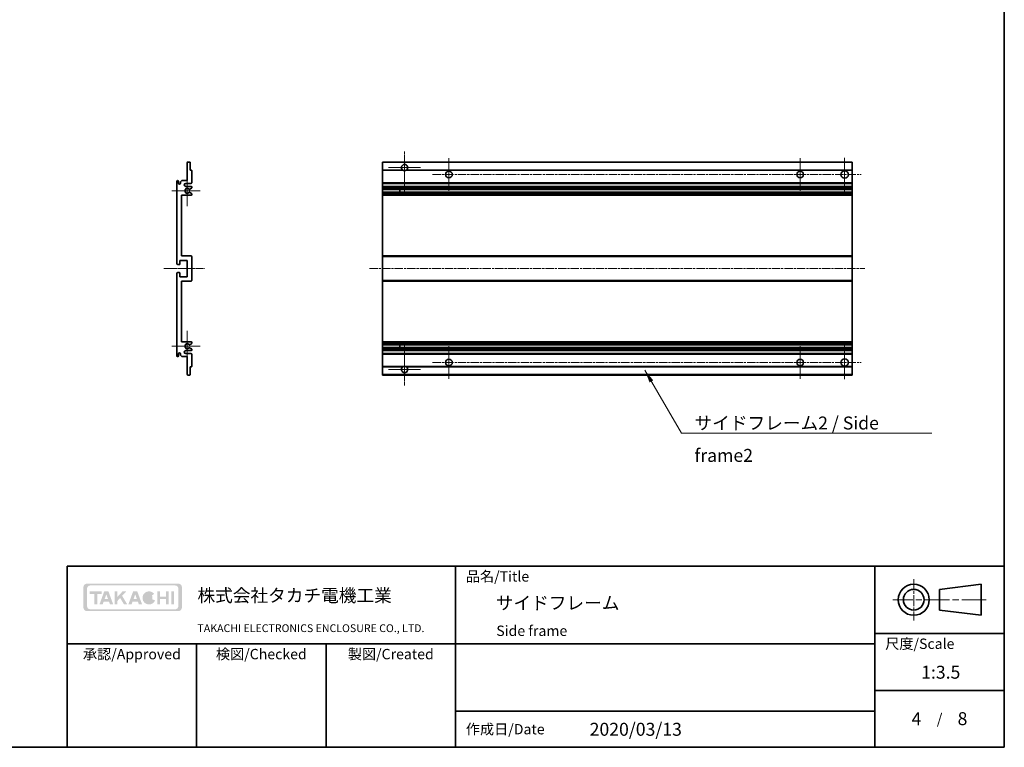
# Model space of a CAD drawing. Units: millimetres. Extents: x 5 to 10241, y 8 to 1413.
# Drawn here: x 5234 to 5900, y 8 to 500 of the extents above; entities that cross this region are included whole.
import ezdxf
from ezdxf.enums import TextEntityAlignment as Align

# ---------------------------------------------------------------- set-up
doc = ezdxf.new("R2010")
doc.units = ezdxf.units.MM
doc.linetypes.add('CHAIN', pattern=[0.3543, 0.2362, -0.0295, 0.0591, -0.0295])
for name, color, linetype, lineweight in [('Border (ISO)', 7, 'Continuous', 35), ('Symbol (ISO)', 7, 'Continuous', 18), ('Symbol (ISO) @ 1', 7, 'Continuous', 18), ('Title (ISO)', 7, 'Continuous', 35), ('Visible (ISO)', 7, 'Continuous', 35), ('Visible Narrow (ISO)', 7, 'Continuous', 25)]:
    doc.layers.add(name, color=color, linetype=linetype, lineweight=lineweight)
for name, color, linetype, lineweight, true_color in [('Center Mark (ISO)', 7, 'Continuous', 18, 0x80ffff), ('Centerline (ISO)', 7, 'Continuous', 18, 0x80ffff), ('Hatch (ISO)', 1, 'Continuous', 18, 0xff0000)]:
    doc.layers.add(name, color=color, linetype=linetype, lineweight=lineweight, true_color=true_color)
doc.styles.add('Note Text (TK)', font='MS PGothic.ttf')
doc.styles.add('文字スタイル67', font='arial.ttf')
doc.dimstyles.new('Default - Method 1b (TK)$7', dxfattribs={"dimscale": 4, "dimtxt": 2.5, "dimasz": 2.5, "dimexe": 1, "dimexo": 1.5, "dimgap": 1, "dimtad": 1, "dimtoh": 1, "dimrnd": 1e-08, "dimdsep": 46, "dimtxsty": 'Note Text (TK)', "dimcen": 0.09, "dimdle": 5, "dimclrd": 256, "dimclre": 100, "dimclrt": 7, "dimadec": 1, "dimazin": 1, "dimtfac": 1, "dimtmove": 0, "dimatfit": 3, "dimfxl": 0, "dimtolj": 1, "dimlwd": -1, "dimlwe": -1, "dimarcsym": 0})

# ---------------------------------------------------------------- blocks, each defined once
blk = doc.blocks.new('図面枠 tk図枠')
at = {"layer": 'Border (ISO)'}
for p in [(405.5, 289), (14.5, 8)]:
    blk.add_line(p, (405.5, 8), dxfattribs=at)
blk = doc.blocks.new('表題欄 tk表題欄')
at = {"layer": 'Hatch (ISO)'}
h = blk.add_hatch(color=256, dxfattribs=at)
edge = h.paths.add_edge_path(flags=0)
edge.add_arc((95.58, 236.3), 0.596, 270, 360)
edge.add_line((96.17, 236.3), (96.17, 239.71))
edge.add_arc((95.58, 239.71), 0.596, 0, 90)
edge.add_line((95.58, 240.31), (79.14, 240.31))
edge.add_arc((79.14, 239.71), 0.596, 90, 180)
edge.add_line((78.54, 239.71), (78.54, 236.3))
edge.add_arc((79.14, 236.3), 0.596, 180, 270)
edge.add_line((79.14, 235.7), (95.58, 235.7))
edge = h.paths.add_edge_path()
edge.add_line((77.84, 239.96), (77.84, 236.05))
edge.add_arc((78.54, 236.05), 0.702, 180, 270)
edge.add_line((78.54, 235.35), (96.17, 235.35))
edge.add_arc((96.17, 236.05), 0.702, 270, 360)
edge.add_line((96.87, 236.05), (96.87, 239.96))
edge.add_arc((96.17, 239.96), 0.702, 0, 90)
edge.add_line((96.17, 240.66), (78.54, 240.66))
edge.add_arc((78.54, 239.96), 0.702, 90, 180)
for points in [[(79.07, 239.15), (79.07, 238.66), (79.92, 238.66), (79.92, 236.66), (80.51, 236.66), (80.51, 238.66), (81.36, 238.66), (81.36, 239.15)], [(85.68, 236.66), (84.94, 237.89), (84.42, 237.32), (84.42, 236.66), (83.9, 236.66), (83.9, 239.15), (84.42, 239.15), (84.42, 238.1), (85.39, 239.15), (86.11, 239.15), (85.32, 238.3), (86.3, 236.66)], [(92.09, 239.15), (92.09, 236.66), (92.61, 236.66), (92.61, 237.66), (93.77, 237.66), (93.77, 236.66), (94.29, 236.66), (94.29, 239.15), (93.77, 239.15), (93.77, 238.15), (92.61, 238.15), (92.61, 239.15)], [(94.84, 239.15), (94.84, 236.66), (95.36, 236.66), (95.36, 239.15)]]:
    blk.add_hatch(color=256, dxfattribs=at).paths.add_polyline_path(points)
h = blk.add_hatch(color=256, dxfattribs=at)
h.paths.add_polyline_path([(82.59, 237.71), (81.95, 237.71), (82.27, 238.58)], flags=0)
h.paths.add_polyline_path([(82.78, 237.2), (81.76, 237.2), (81.57, 236.66), (80.95, 236.66), (81.86, 239.15), (82.68, 239.15), (83.59, 236.66), (82.98, 236.66)])
h = blk.add_hatch(color=256, dxfattribs=at)
h.paths.add_polyline_path([(87.53, 237.71), (88.16, 237.71), (87.85, 238.58)], flags=0)
h.paths.add_polyline_path([(87.14, 236.66), (87.34, 237.2), (88.35, 237.2), (88.55, 236.66), (89.17, 236.66), (88.25, 239.15), (87.44, 239.15), (86.52, 236.66)])
h = blk.add_hatch(color=256, dxfattribs=at)
edge = h.paths.add_edge_path()
edge.add_arc((90.52, 237.9), 1.27, 38.5505, 336.582)
edge.add_line((91.69, 237.4), (91.17, 237.62))
edge.add_ellipse((90.52, 237.9), major_axis=(0, -0.8), ratio=0.867347, start_angle=124.651, end_angle=429.4109, ccw=False)
edge.add_line((91.09, 238.36), (91.52, 238.7))
at = {"layer": 'Title (ISO)'}
for p, q in [((74.71, 244.05), (255.71, 244.05)), ((74.71, 209.05), (74.71, 244.05)), ((149.71, 244.05), (149.71, 209.05)), ((230.71, 244.05), (230.71, 209.05)), ((255.71, 244.05), (255.71, 209.05)), ((243.21, 239.55), (251.21, 240.55)), ((251.21, 234.55), (251.21, 240.55)), ((243.21, 239.55), (243.21, 235.55)), ((243.21, 235.55), (251.21, 234.55)), ((230.71, 231.05), (255.71, 231.05)), ((74.71, 229.05), (230.71, 229.05)), ((99.71, 229.05), (99.71, 209.05)), ((124.71, 229.05), (124.71, 209.05)), ((230.71, 220.05), (255.71, 220.05)), ((149.71, 216.05), (230.71, 216.05)), ((255.71, 209.05), (74.71, 209.05))]:
    blk.add_line(p, q, dxfattribs=at)
at = {"layer": 'Title (ISO)', "color": 4, "linetype": 'CHAIN', "lineweight": 18, "ltscale": 8.88956, "true_color": 0x00ffff}
blk.add_line((238.21, 241.55), (238.21, 233.55), dxfattribs=at)
at = {"layer": 'Title (ISO)', "color": 4, "linetype": 'CHAIN', "lineweight": 18, "ltscale": 20.001633, "true_color": 0x00ffff}
blk.add_line((252.21, 237.55), (234.21, 237.55), dxfattribs=at)
at = {"layer": 'Title (ISO)'}
for radius in [3, 2]:
    blk.add_circle((238.21, 237.55), radius, dxfattribs=at)
at = {"layer": 'Title (ISO)', "color": 1, "true_color": 0xff0000, "char_height": 2, "line_spacing_factor": 1.5, "style": 'Note Text (TK)'}
for s, insert, attachment_point in [('\\fＭＳ Ｐゴシック|b0|i0;\\H2.0000;品名/Title', (151.71, 242.05), 4), ('\\fＭＳ Ｐゴシック|b0|i0;\\H2.0000;尺度/Scale', (232.71, 229.05), 4), ('\\fＭＳ Ｐゴシック|b0|i0;\\H2.0000;承認/Approved', (87.21, 227.05), 5), ('\\fＭＳ Ｐゴシック|b0|i0;\\H2.0000;検図/Checked', (112.21, 227.05), 5), ('\\fＭＳ Ｐゴシック|b0|i0;\\H2.0000;製図/Created', (137.21, 227.05), 5), ('\\fＭＳ Ｐゴシック|b0|i0;\\H2.0000;作成日/Date', (151.71, 212.55), 4)]:
    blk.add_mtext(s, dxfattribs=dict(at, insert=insert, attachment_point=attachment_point))
at = {"layer": 'Title (ISO)', "color": 7, "line_spacing_factor": 1.5, "style": 'Note Text (TK)'}
for s, insert, char_height, attachment_point in [('株式会社タカチ電機工業', (99.87, 238.05), 2.5, 4), ('\\fArial|b0|i0;\\H1.4986;TAKACHI ELECTRONICS ENCLOSURE CO., LTD.', (99.87, 232.05), 1.4986, 4), ('\\fＭＳ Ｐゴシック|b0|i0;\\H2.0000;/', (243.21, 214.55), 2, 5)]:
    blk.add_mtext(s, dxfattribs=dict(at, insert=insert, char_height=char_height, attachment_point=attachment_point))
at = {"layer": 'Title (ISO)', "color": 7}
for tag, p, height, style in [('<品名>_001', (157.52, 235.7), 2.5, 'Note Text (TK)'), ('<Title>_001', (157.49, 230.55), 2, '文字スタイル67'), ('<ページ_No.>_001', (237.95, 213.3), 2.5, 'Note Text (TK)'), ('<総ページ数>_001', (246.8, 213.3), 2.5, 'Note Text (TK)'), ('作成日_001', (175.62, 211.28), 2.5, 'Note Text (TK)')]:
    blk.add_attdef(tag, p, '', height=height, dxfattribs=dict(at, style=style))
at = {"layer": 'Title (ISO)', "color": 7, "style": 'Note Text (TK)'}
blk.add_attdef('<尺度>', text='', height=2.5, dxfattribs=at).set_placement((243.21, 223.55), align=Align.MIDDLE_CENTER)

msp = doc.modelspace()

# ---------------------------------------------------------------- linework, layer by layer
at = {"layer": 'Center Mark (ISO)', "linetype": 'CHAIN', "ltscale": 9.00068}
for p, q in [((5494.615, 410.504), (5494.615, 382.154)), ((5494.615, 280.654), (5494.615, 252.304))]:
    msp.add_line(p, q, dxfattribs=at)
at = {"layer": 'Center Mark (ISO)', "linetype": 'CHAIN', "ltscale": 7.143376}
for p, q in [((5792.115, 406.154), (5792.115, 383.654)), ((5792.115, 279.154), (5792.115, 256.654))]:
    msp.add_line(p, q, dxfattribs=at)
at = {"layer": 'Center Mark (ISO)', "linetype": 'CHAIN', "ltscale": 6.889386}
for p, q in [((5505.465, 399.654), (5483.765, 399.654)), ((5505.465, 263.154), (5483.765, 263.154))]:
    msp.add_line(p, q, dxfattribs=at)
at = {"layer": 'Center Mark (ISO)', "linetype": 'CHAIN', "ltscale": 6.984632}
for p, q in [((5524.615, 405.904), (5524.615, 383.904)), ((5762.115, 405.904), (5762.115, 383.904)), ((5524.615, 278.904), (5524.615, 256.904)), ((5762.115, 278.904), (5762.115, 256.904))]:
    msp.add_line(p, q, dxfattribs=at)
at = {"layer": 'Center Mark (ISO)', "linetype": 'CHAIN', "ltscale": 6.585233}
for p, q in [((5347.7353, 394.275), (5347.7353, 373.533)), ((5347.7353, 289.275), (5347.7353, 268.533))]:
    msp.add_line(p, q, dxfattribs=at)
at = {"layer": 'Center Mark (ISO)', "linetype": 'CHAIN', "ltscale": 6.070585}
for p, q in [((5356.4853, 383.904), (5337.3643, 383.904)), ((5356.4853, 278.904), (5337.3643, 278.904))]:
    msp.add_line(p, q, dxfattribs=at)
at = {"layer": 'Centerline (ISO)', "linetype": 'CHAIN', "ltscale": 23.990969}
for p, q in [((5513.615, 394.904), (5803.365, 394.904)), ((5470.865, 331.404), (5805.865, 331.404)), ((5513.615, 267.904), (5803.365, 267.904))]:
    msp.add_line(p, q, dxfattribs=at)
at = {"layer": 'Centerline (ISO)', "linetype": 'CHAIN', "ltscale": 8.730815}
msp.add_line((5331.9853, 331.404), (5359.4853, 331.404), dxfattribs=at)
at = {"layer": 'Visible (ISO)'}
for p, q in [((5347.7353, 390.904), (5347.7353, 403.104)), ((5348.0353, 403.404), (5349.4353, 403.404)), ((5349.7353, 403.104), (5349.7353, 397.904)), ((5479.615, 403.104), (5479.615, 403.404)), ((5797.115, 403.404), (5479.615, 403.404)), ((5479.615, 403.104), (5479.615, 397.904)), ((5797.115, 403.404), (5797.115, 403.104)), ((5797.115, 397.904), (5797.115, 403.104)), ((5349.7353, 397.904), (5350.4353, 397.904)), ((5350.7353, 397.604), (5350.7353, 389.404)), ((5479.615, 397.604), (5479.615, 397.904)), ((5493.4542, 397.904), (5479.615, 397.904)), ((5479.615, 397.604), (5479.615, 389.404)), ((5797.115, 397.904), (5495.7759, 397.904)), ((5797.115, 397.904), (5797.115, 397.604)), ((5797.115, 389.404), (5797.115, 397.604)), ((5340.7353, 334.654), (5340.7353, 390.404)), ((5341.7353, 390.404), (5341.7353, 389.004)), ((5343.0853, 389.904), (5344.0853, 390.904)), ((5343.0853, 389.004), (5343.0853, 389.904)), ((5344.0853, 390.904), (5347.7353, 390.904)), ((5350.2353, 388.904), (5346.7353, 388.904)), ((5346.7353, 386.904), (5350.2353, 386.904)), ((5350.7353, 386.404), (5350.7353, 385.8938)), ((5479.615, 388.904), (5479.615, 389.404)), ((5479.615, 388.904), (5479.615, 386.904)), ((5797.115, 388.904), (5479.615, 388.904)), ((5479.615, 386.404), (5479.615, 386.904)), ((5797.115, 386.904), (5479.615, 386.904)), ((5479.615, 386.404), (5479.615, 385.8938)), ((5797.115, 389.404), (5797.115, 388.904)), ((5797.115, 386.904), (5797.115, 388.904)), ((5797.115, 386.904), (5797.115, 386.404)), ((5797.115, 385.8938), (5797.115, 386.404)), ((5343.7353, 380.904), (5343.7353, 339.904)), ((5350.2353, 380.904), (5343.7353, 380.904)), ((5349.3089, 382.9107), (5350.5822, 382.1958)), ((5350.5853, 385.634), (5349.3121, 384.8989)), ((5350.7353, 381.9342), (5350.7353, 381.404)), ((5479.615, 385.634), (5479.615, 385.8938)), ((5479.615, 385.634), (5479.615, 384.8989)), ((5479.615, 384.8587), (5479.615, 384.8989)), ((5797.115, 384.8587), (5479.615, 384.8587)), ((5479.615, 382.9492), (5479.615, 384.8587)), ((5479.615, 382.9107), (5479.615, 382.9492)), ((5797.115, 382.9492), (5479.615, 382.9492)), ((5479.615, 382.9107), (5479.615, 382.1958)), ((5479.615, 381.9342), (5479.615, 382.1958)), ((5479.615, 381.9342), (5479.615, 381.404)), ((5479.615, 380.904), (5479.615, 381.404)), ((5479.615, 380.904), (5479.615, 339.904)), ((5797.115, 380.904), (5479.615, 380.904)), ((5491.415, 384.8587), (5491.415, 382.9492)), ((5491.4277, 384.8587), (5491.4277, 382.9492)), ((5797.115, 385.8938), (5797.115, 385.634)), ((5797.115, 384.8989), (5797.115, 385.634)), ((5797.115, 384.8989), (5797.115, 384.8587)), ((5797.115, 382.9492), (5797.115, 384.8587)), ((5797.115, 382.9492), (5797.115, 382.9107)), ((5797.115, 382.1958), (5797.115, 382.9107)), ((5797.115, 382.1958), (5797.115, 381.9342)), ((5797.115, 381.404), (5797.115, 381.9342)), ((5797.115, 381.404), (5797.115, 380.904)), ((5797.115, 339.904), (5797.115, 380.904)), ((5343.7353, 339.904), (5350.2353, 339.904)), ((5479.615, 339.404), (5479.615, 339.904)), ((5797.115, 339.904), (5479.615, 339.904)), ((5797.115, 339.904), (5797.115, 339.404)), ((5342.4353, 334.154), (5341.2353, 334.154)), ((5342.7353, 336.904), (5342.7353, 334.454)), ((5347.7353, 336.904), (5342.7353, 336.904)), ((5347.7353, 325.904), (5347.7353, 336.904)), ((5350.7353, 339.404), (5350.7353, 323.404)), ((5479.615, 339.404), (5479.615, 323.404)), ((5797.115, 323.404), (5797.115, 339.404)), ((5340.7353, 272.404), (5340.7353, 328.154)), ((5341.2353, 328.654), (5342.4353, 328.654)), ((5342.7353, 328.354), (5342.7353, 325.904)), ((5342.7353, 325.904), (5347.7353, 325.904)), ((5343.7353, 322.904), (5343.7353, 281.904)), ((5350.2353, 322.904), (5343.7353, 322.904)), ((5479.615, 322.904), (5479.615, 323.404)), ((5479.615, 322.904), (5479.615, 281.904)), ((5797.115, 322.904), (5479.615, 322.904)), ((5797.115, 323.404), (5797.115, 322.904)), ((5797.115, 281.904), (5797.115, 322.904)), ((5343.7353, 281.904), (5350.2353, 281.904)), ((5350.5822, 280.6122), (5349.3089, 279.8972)), ((5350.7353, 281.404), (5350.7353, 280.8738)), ((5479.615, 281.404), (5479.615, 281.904)), ((5797.115, 281.904), (5479.615, 281.904)), ((5479.615, 281.404), (5479.615, 280.8738)), ((5479.615, 280.6122), (5479.615, 280.8738)), ((5479.615, 280.6122), (5479.615, 279.8972)), ((5479.615, 279.8588), (5479.615, 279.8972)), ((5479.615, 277.9493), (5479.615, 279.8588)), ((5797.115, 279.8588), (5479.615, 279.8588)), ((5491.415, 279.8588), (5491.415, 277.9493)), ((5491.4277, 279.8588), (5491.4277, 277.9493)), ((5797.115, 281.904), (5797.115, 281.404)), ((5797.115, 280.8738), (5797.115, 281.404)), ((5797.115, 280.8738), (5797.115, 280.6122)), ((5797.115, 279.8972), (5797.115, 280.6122)), ((5797.115, 279.8972), (5797.115, 279.8588)), ((5797.115, 277.9493), (5797.115, 279.8588)), ((5341.7353, 273.804), (5341.7353, 272.404)), ((5343.0853, 272.904), (5343.0853, 273.804)), ((5344.0853, 271.904), (5343.0853, 272.904)), ((5350.2353, 275.904), (5346.7353, 275.904)), ((5346.7353, 273.904), (5350.2353, 273.904)), ((5349.3121, 277.9091), (5350.5853, 277.174)), ((5350.7353, 276.9142), (5350.7353, 276.404)), ((5350.7353, 273.404), (5350.7353, 265.204)), ((5479.615, 277.9091), (5479.615, 277.9493)), ((5797.115, 277.9493), (5479.615, 277.9493)), ((5479.615, 277.9091), (5479.615, 277.174)), ((5479.615, 276.9142), (5479.615, 277.174)), ((5479.615, 276.9142), (5479.615, 276.404)), ((5479.615, 275.904), (5479.615, 276.404)), ((5479.615, 275.904), (5479.615, 273.904)), ((5797.115, 275.904), (5479.615, 275.904)), ((5479.615, 273.404), (5479.615, 273.904)), ((5797.115, 273.904), (5479.615, 273.904)), ((5479.615, 273.404), (5479.615, 265.204)), ((5797.115, 277.9493), (5797.115, 277.9091)), ((5797.115, 277.174), (5797.115, 277.9091)), ((5797.115, 277.174), (5797.115, 276.9142)), ((5797.115, 276.404), (5797.115, 276.9142)), ((5797.115, 276.404), (5797.115, 275.904)), ((5797.115, 273.904), (5797.115, 275.904)), ((5797.115, 273.904), (5797.115, 273.404)), ((5797.115, 265.204), (5797.115, 273.404)), ((5347.7353, 271.904), (5344.0853, 271.904)), ((5347.7353, 259.704), (5347.7353, 271.904)), ((5349.7353, 264.904), (5349.7353, 259.704)), ((5350.4353, 264.904), (5349.7353, 264.904)), ((5479.615, 264.904), (5479.615, 265.204)), ((5479.615, 264.904), (5479.615, 259.704)), ((5493.4542, 264.904), (5479.615, 264.904)), ((5479.615, 259.404), (5479.615, 259.704)), ((5797.115, 264.904), (5495.7759, 264.904)), ((5797.115, 265.204), (5797.115, 264.904)), ((5797.115, 259.704), (5797.115, 264.904)), ((5797.115, 259.704), (5797.115, 259.404)), ((5349.4353, 259.404), (5348.0353, 259.404)), ((5797.115, 259.404), (5479.615, 259.404))]:
    msp.add_line(p, q, dxfattribs=at)
for centre, radius in [((5524.615, 394.904), 2.25), ((5762.115, 394.904), 2.25), ((5792.115, 394.904), 2.5), ((5524.615, 267.904), 2.25), ((5762.115, 267.904), 2.25), ((5792.115, 267.904), 2.5)]:
    msp.add_circle(centre, radius, dxfattribs=at)
for centre, radius, start, end in [((5348.0353, 403.104), 0.3, 90, 180), ((5349.4353, 403.104), 0.3, 0, 90), ((5494.615, 399.654), 2.1, 303.5573098, 236.4426902), ((5350.4353, 397.604), 0.3, 0, 90), ((5494.615, 399.654), 2.1, 257.4720946, 282.5279054), ((5341.2353, 390.404), 0.5, 0, 180), ((5342.4103, 389.0837), 0.6797, 186.7329213, 353.2670787), ((5346.7353, 387.904), 1, 90, 270), ((5350.2353, 389.404), 0.5, 270, 0), ((5350.2353, 386.404), 0.5, 0, 90), ((5347.7353, 383.904), 1.621, 37.7283889, 322.2671998), ((5347.7353, 383.904), 1.6, 41.3289876, 318.6666011), ((5349.162, 382.6492), 0.3, 60.6854743, 118.8302705), ((5349.1621, 385.1587), 0.3, 241.1653183, 300), ((5350.2353, 381.404), 0.5, 270, 0), ((5350.4353, 381.9342), 0.3, 0, 60.6854743), ((5350.4353, 385.8938), 0.3, 300, 0), ((5350.2353, 339.404), 0.5, 0, 90), ((5341.2353, 334.654), 0.5, 180, 270), ((5342.4353, 334.454), 0.3, 270, 0), ((5341.2353, 328.154), 0.5, 90, 180), ((5342.4353, 328.354), 0.3, 0, 90), ((5350.2353, 323.404), 0.5, 270, 0), ((5347.7353, 278.904), 1.621, 37.7328002, 322.2716111), ((5347.7353, 278.904), 1.6, 41.3333989, 318.6710124), ((5349.162, 280.1588), 0.3, 241.1697295, 299.3145257), ((5350.2353, 281.404), 0.5, 0, 90), ((5350.4353, 280.8738), 0.3, 299.3145257, 0), ((5342.4103, 273.7243), 0.6797, 6.7329213, 173.2670787), ((5346.7353, 274.904), 1, 90, 270), ((5349.1621, 277.6493), 0.3, 60, 118.8346817), ((5350.2353, 276.404), 0.5, 270, 0), ((5350.2353, 273.404), 0.5, 0, 90), ((5350.4353, 276.9142), 0.3, 0, 60), ((5341.2353, 272.404), 0.5, 180, 0), ((5348.0353, 259.704), 0.3, 180, 270), ((5349.4353, 259.704), 0.3, 270, 0), ((5350.4353, 265.204), 0.3, 270, 0), ((5494.615, 263.154), 2.1, 123.5573098, 56.4426902), ((5494.615, 263.154), 2.1, 77.4720946, 102.5279054)]:
    msp.add_arc(centre, radius, start, end, dxfattribs=at)
for points, knots in [([(5494.1595, 397.604), (5494.0505, 397.6282), (5493.945, 397.6611), (5493.7723, 397.7287), (5493.683, 397.7706), (5493.5849, 397.8237), (5493.5508, 397.8434), (5493.5062, 397.8705), (5493.4874, 397.8823), (5493.4614, 397.8992), (5493.4542, 397.904), (5493.4542, 397.904)], [-0.0853709179, -0.0853709179, -0.0853709179, -0.0853709179, -0.0545116262, -0.0545116262, -0.0293355354, -0.0293355354, -0.0179856969, -0.0179856969, -0.0089928485, -0.0089928485, 0, 0, 0, 0]), ([(5495.7759, 397.904), (5495.7759, 397.904), (5495.7687, 397.8992), (5495.7426, 397.8823), (5495.7239, 397.8705), (5495.6793, 397.8434), (5495.6452, 397.8237), (5495.5471, 397.7706), (5495.4578, 397.7287), (5495.2851, 397.6611), (5495.1795, 397.6282), (5495.0706, 397.604)], [-0.2570614387, -0.2570614387, -0.2570614387, -0.2570614387, -0.2480685903, -0.2480685903, -0.2390757418, -0.2390757418, -0.2277259033, -0.2277259033, -0.2025498125, -0.2025498125, -0.1716905209, -0.1716905209, -0.1716905209, -0.1716905209]), ([(5349.0173, 382.912), (5349.0171, 382.9119), (5349.0169, 382.9118), (5348.9866, 382.895), (5348.9588, 382.8724), (5348.9367, 382.8473)], [0.1421941886, 0.1421941886, 0.1421941886, 0.1421941886, 0.1422543788, 0.1422543788, 0.1522671185, 0.1522671185, 0.1522671185, 0.1522671185]), ([(5348.9368, 384.9606), (5348.9588, 384.9355), (5348.9866, 384.9129), (5349.017, 384.8961), (5349.0172, 384.896), (5349.0174, 384.8959)], [0.1522671185, 0.1522671185, 0.1522671185, 0.1522671185, 0.1622798581, 0.1622798581, 0.1623400483, 0.1623400483, 0.1623400483, 0.1623400483]), ([(5348.9367, 279.9607), (5348.9588, 279.9356), (5348.9866, 279.913), (5349.0169, 279.8962), (5349.0171, 279.8961), (5349.0173, 279.896)], [0.1522671185, 0.1522671185, 0.1522671185, 0.1522671185, 0.1622798581, 0.1622798581, 0.1623400483, 0.1623400483, 0.1623400483, 0.1623400483]), ([(5349.0174, 277.9121), (5349.0172, 277.912), (5349.017, 277.9119), (5348.9866, 277.8951), (5348.9588, 277.8724), (5348.9368, 277.8474)], [0.1421941886, 0.1421941886, 0.1421941886, 0.1421941886, 0.1422543788, 0.1422543788, 0.1522671185, 0.1522671185, 0.1522671185, 0.1522671185]), ([(5493.4542, 264.904), (5493.4542, 264.904), (5493.4614, 264.9088), (5493.4874, 264.9256), (5493.5062, 264.9375), (5493.5508, 264.9646), (5493.5849, 264.9843), (5493.683, 265.0374), (5493.7723, 265.0793), (5493.945, 265.1468), (5494.0505, 265.1798), (5494.1595, 265.204)], [-0.2570614387, -0.2570614387, -0.2570614387, -0.2570614387, -0.2480685903, -0.2480685903, -0.2390757418, -0.2390757418, -0.2277259033, -0.2277259033, -0.2025498125, -0.2025498125, -0.1716905209, -0.1716905209, -0.1716905209, -0.1716905209]), ([(5495.0706, 265.204), (5495.1795, 265.1798), (5495.2851, 265.1468), (5495.4578, 265.0793), (5495.5471, 265.0374), (5495.6452, 264.9843), (5495.6793, 264.9646), (5495.7239, 264.9375), (5495.7426, 264.9256), (5495.7687, 264.9088), (5495.7759, 264.904), (5495.7759, 264.904)], [-0.0853709179, -0.0853709179, -0.0853709179, -0.0853709179, -0.0545116262, -0.0545116262, -0.0293355354, -0.0293355354, -0.0179856969, -0.0179856969, -0.0089928485, -0.0089928485, 0, 0, 0, 0])]:
    msp.add_open_spline(points, degree=3, knots=knots, dxfattribs=at)
at = {"layer": 'Visible Narrow (ISO)'}
for p, q in [((5797.115, 403.104), (5479.615, 403.104)), ((5494.1595, 397.604), (5479.615, 397.604)), ((5797.115, 397.604), (5495.0706, 397.604)), ((5797.115, 389.404), (5479.615, 389.404)), ((5797.115, 386.404), (5479.615, 386.404)), ((5797.115, 385.8938), (5479.615, 385.8938)), ((5797.115, 385.634), (5479.615, 385.634)), ((5797.115, 384.8989), (5479.615, 384.8989)), ((5797.115, 382.9107), (5479.615, 382.9107)), ((5797.115, 382.1958), (5479.615, 382.1958)), ((5797.115, 381.9342), (5479.615, 381.9342)), ((5797.115, 381.404), (5479.615, 381.404)), ((5797.115, 339.404), (5479.615, 339.404)), ((5797.115, 323.404), (5479.615, 323.404)), ((5797.115, 281.404), (5479.615, 281.404)), ((5797.115, 280.8738), (5479.615, 280.8738)), ((5797.115, 280.6122), (5479.615, 280.6122)), ((5797.115, 279.8972), (5479.615, 279.8972)), ((5797.115, 277.9091), (5479.615, 277.9091)), ((5797.115, 277.174), (5479.615, 277.174)), ((5797.115, 276.9142), (5479.615, 276.9142)), ((5797.115, 276.404), (5479.615, 276.404)), ((5797.115, 273.404), (5479.615, 273.404)), ((5494.1595, 265.204), (5479.615, 265.204)), ((5797.115, 259.704), (5479.615, 259.704)), ((5797.115, 265.204), (5495.0706, 265.204))]:
    msp.add_line(p, q, dxfattribs=at)

# ---------------------------------------------------------------- block references
at = {"xscale": 3.5, "yscale": 3.5, "zscale": 3.5}
msp.add_blockref('図面枠 tk図枠', (4480.8031, -20.1698), dxfattribs=at)
ref = msp.add_blockref('表題欄 tk表題欄', (5005.0722, -723.8543), dxfattribs=dict(xscale=3.5, yscale=3.5, zscale=3.5))
ref.add_attrib('<品名>_001', 'サイドフレーム', (5556.3074, 101.0078), dxfattribs={"layer": 'Title (ISO)', "color": 7, "height": 8.75, "style": 'Note Text (TK)'})
ref.add_attrib('<尺度>_001', '1:3.5', (5843.8244, 54.2052), dxfattribs={"layer": 'Title (ISO)', "color": 7, "height": 8.75, "style": 'Note Text (TK)'})
ref.add_attrib('作成日_001', '2020/03/13', (5619.7349, 15.6307), dxfattribs={"layer": 'Title (ISO)', "color": 7, "height": 8.75, "style": 'Note Text (TK)'})
ref.add_attrib('<Title>_001', 'Side frame', (5556.6138, 83.0802), dxfattribs={"layer": 'Title (ISO)', "color": 7, "height": 7, "style": '文字スタイル67'})
ref.add_attrib('<ページ_No.>_001', '4', (5837.3475, 22.7052), dxfattribs={"layer": 'Title (ISO)', "color": 7, "height": 8.75, "style": 'Note Text (TK)'})
ref.add_attrib('<総ページ数>_001', '8', (5868.4784, 22.8186), dxfattribs={"layer": 'Title (ISO)', "color": 7, "height": 8.75, "style": 'Note Text (TK)'})

# ---------------------------------------------------------------- texts
at = {"layer": 'Symbol (ISO)', "color": 7, "insert": (5690.6511, 231.3669), "char_height": 8.75, "width": 166.505847, "attachment_point": 1, "line_spacing_factor": 1.5, "style": 'Note Text (TK)'}
msp.add_mtext('{\\fＭＳ Ｐゴシック|b0|i0;サイドフレーム2 / Side frame2}', dxfattribs=at)

# ---------------------------------------------------------------- leaders
at = {"layer": 'Symbol (ISO) @ 1', "color": 100, "true_color": 0x00ff40, "annotation_type": 0, "has_hookline": 1, "hookline_direction": 0, "text_width": 160.3835}
msp.add_leader([(5657.0892, 262.6757), (5681.9011, 220.0258), (5690.6511, 220.0258)], dimstyle='Default - Method 1b (TK)$7', override={"dimscale": 1, "dimtxt": 8.75, "dimasz": 8.75, "dimgap": 0, "dimtad": 1}, dxfattribs=at)

doc.saveas('drawing.dxf')
